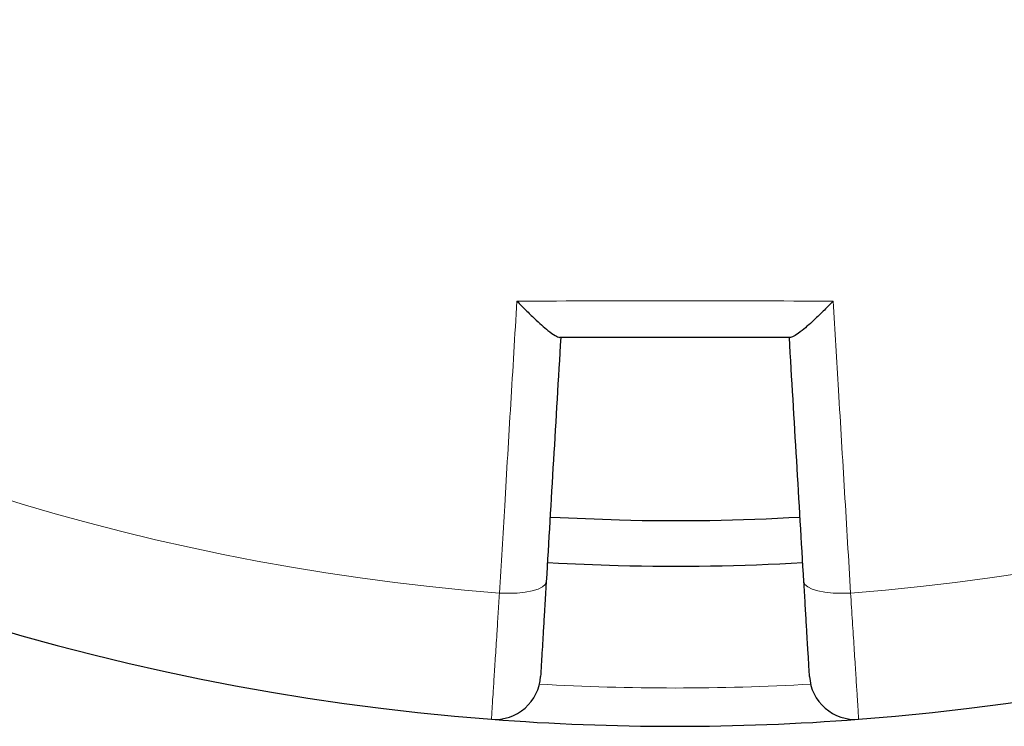
# Model space of a CAD drawing. Units: millimetres. Extents: x 0 to 420, y 0 to 297.
# Drawn here: x 105 to 136, y 125 to 147 of the extents above; entities that cross this region are included whole.
import ezdxf

# ---------------------------------------------------------------- set-up
doc = ezdxf.new("R2010")
doc.units = ezdxf.units.MM

msp = doc.modelspace()

# ---------------------------------------------------------------- linework, layer by layer
at = {"color": 7, "linetype": 'Continuous', "lineweight": 25, "flags": 128}
for points in [[(121.4196, 131.6263), (121.7312, 131.6092), (123.587, 131.537)], [(121.3351, 130.2038), (121.6807, 130.1849), (123.5509, 130.1125)]]:
    msp.add_lwpolyline(points, dxfattribs=at)
at = {"color": 8, "linetype": 'Continuous', "lineweight": 18, "flags": 128}
for points in [[(119.8397, 129.2529), (120.1195, 129.2444), (120.3898, 129.2532), (120.6401, 129.2789), (120.8608, 129.3207), (121.0432, 129.3769), (121.1804, 129.4453), (121.2671, 129.5232), (121.2998, 129.6077)], [(129.3489, 129.6077), (129.3816, 129.5232), (129.4682, 129.4453), (129.6054, 129.3769), (129.7879, 129.3207), (130.0085, 129.2789), (130.2588, 129.2532), (130.5291, 129.2444), (130.8089, 129.2529)]]:
    msp.add_lwpolyline(points, dxfattribs=at)
at = {"color": 7, "linetype": 'Continuous', "lineweight": 25}
for centre, radius, start, end in [((125.3243, 200.09), 75, 154.385992, 265.614008), ((125.3243, 200.09), 75, 274.385992, 25.614008), ((125.3243, 200.09), 68.575, 268.548252, 273.264061), ((125.3243, 200.09), 70, 268.548252, 273.266832), ((119.6979, 126.7341), 1.4286, 265.61401, 356.5993), ((130.9507, 126.7341), 1.4286, 183.4007, 274.38599), ((125.3243, 200.09), 75, 265.614008, 274.385992)]:
    msp.add_arc(centre, radius, start, end, dxfattribs=at)
at = {"color": 8, "linetype": 'Continuous', "lineweight": 18}
for centre, radius, start, end in [((125.3243, 200.09), 71.0491, 154.427346, 265.572654), ((125.3243, 200.09), 71.0491, 274.427346, 25.572654), ((125.3243, 199.8579), 73.5714, 266.699735, 273.300265)]:
    msp.add_arc(centre, radius, start, end, dxfattribs=at)
for points, knots in [([(119.8397, 129.2529), (119.8938, 130.1603), (120.0103, 132.1145), (120.1916, 135.1554), (120.3196, 137.3005), (120.3837, 138.3738)], [0, 0, 0, 0, 0.3022134, 0.6508483, 1, 1, 1, 1]), ([(130.265, 138.3738), (130.3204, 137.4445), (130.4398, 135.4432), (130.6214, 132.3979), (130.7464, 130.3018), (130.8089, 129.2529)], [0, 0, 0, 0, 0.3022134, 0.6508483, 1, 1, 1, 1]), ([(119.5887, 125.3097), (119.5896, 125.3249), (119.5916, 125.3558), (119.6074, 125.6044), (119.6324, 125.9978), (119.6664, 126.5324), (119.7087, 127.1986), (119.7534, 127.8997), (119.7976, 128.5941), (119.8256, 129.0322), (119.8397, 129.2529)], [0, 0, 0, 0, 0.1322353, 0.2683053, 0.4005388, 0.5366063, 0.6688456, 0.8049188, 0.9017251, 1, 1, 1, 1]), ([(130.8089, 129.2529), (130.8281, 128.9529), (130.8664, 128.3528), (130.9181, 127.5403), (130.9637, 126.8246), (131.0017, 126.2266), (131.031, 125.7663), (131.0489, 125.4832), (131.0584, 125.3347), (131.0594, 125.318), (131.06, 125.3097)], [0, 0, 0, 0, 0.134182, 0.2683639, 0.4025497, 0.5367354, 0.6709092, 0.8050828, 0.9025414, 1, 1, 1, 1])]:
    msp.add_open_spline(points, degree=3, knots=knots, dxfattribs=at)
msp.add_open_spline([(120.3837, 138.3738), (122.0305, 138.375), (125.3243, 138.3774), (128.6181, 138.375), (130.265, 138.3738)], degree=3, dxfattribs=at)
at = {"color": 7, "linetype": 'Continuous', "lineweight": 25}
for points, knots in [([(120.3837, 138.3738), (120.3843, 138.3731), (120.4775, 138.2758), (120.6639, 138.0858), (120.9222, 137.8356), (121.1553, 137.6227), (121.3773, 137.4348), (121.5938, 137.2725), (121.6784, 137.2461), (121.7208, 137.2329)], [0, 0, 0, 0, 0.0012109, 0.171326, 0.3413583, 0.4843583, 0.6271787, 0.8129074, 1, 1, 1, 1]), ([(130.265, 138.3738), (130.2643, 138.3731), (130.1722, 138.277), (129.9859, 138.0869), (129.7285, 137.8376), (129.4943, 137.6235), (129.2721, 137.4354), (129.0548, 137.2725), (128.9703, 137.2461), (128.9278, 137.2329)], [0, 0, 0, 0, 0.0012108, 0.1692017, 0.3413587, 0.4824483, 0.6271799, 0.812908, 1, 1, 1, 1]), ([(121.7529, 137.2329), (121.6767, 135.9512), (121.5242, 133.385), (121.3746, 130.8678), (121.2998, 129.6077)], [0, 0, 0, 0, 0.499448, 1, 1, 1, 1]), ([(128.9278, 137.2329), (128.9171, 137.2329), (127.716, 137.2329), (125.3243, 137.2329), (122.9326, 137.2329), (121.7315, 137.2329), (121.7208, 137.2329)], [0, 0, 0, 0, 0.0044531, 0.5, 0.9955469, 1, 1, 1, 1]), ([(129.3489, 129.6077), (129.2741, 130.865), (129.1246, 133.3822), (128.9721, 135.9484), (128.8957, 137.2329)], [0, 0, 0, 0, 0.49944797, 1, 1, 1, 1]), ([(121.2998, 129.6077), (121.29, 129.4434), (121.2705, 129.1148), (121.2397, 128.5964), (121.2084, 128.0696), (121.1787, 127.5706), (121.1548, 127.168), (121.1372, 126.8724), (121.1261, 126.6853), (121.1247, 126.6613), (121.124, 126.6493)], [0, 0, 0, 0, 0.0975464, 0.1950927, 0.3292496, 0.4634063, 0.5975546, 0.7317028, 0.8658514, 1, 1, 1, 1]), ([(129.5246, 126.6493), (129.5243, 126.6554), (129.5236, 126.6677), (129.517, 126.7787), (129.5044, 126.9897), (129.484, 127.3338), (129.4573, 127.7829), (129.4255, 128.3176), (129.3892, 128.9289), (129.3624, 129.3793), (129.3489, 129.6077)], [0, 0, 0, 0, 0.09672072, 0.19490688, 0.32716127, 0.4632522, 0.59552111, 0.73162684, 0.86389563, 1, 1, 1, 1])]:
    msp.add_open_spline(points, degree=3, knots=knots, dxfattribs=at)

doc.saveas('drawing.dxf')
